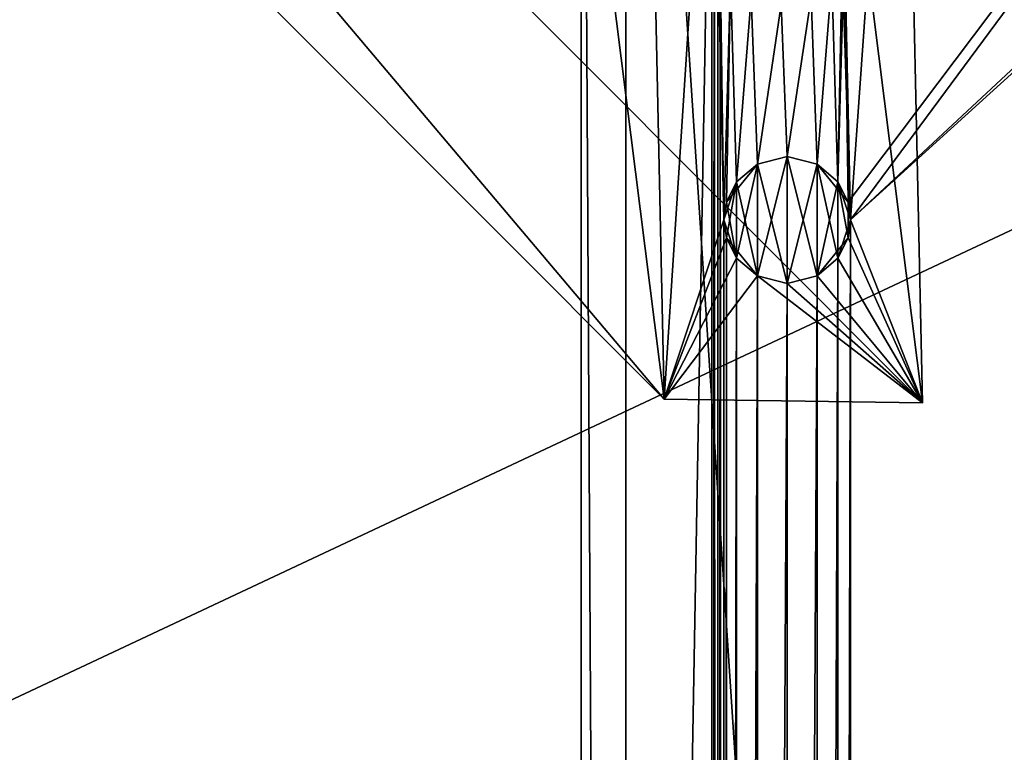
# Model space of a CAD drawing. Units: inches. Extents: x -3.9 to 59.1, y -28.3 to 27.6.
# Drawn here: x 45 to 48, y -7.1 to -4.8 of the extents above; entities that cross this region are included whole.
import ezdxf

# ---------------------------------------------------------------- set-up
doc = ezdxf.new("R2010")
doc.units = ezdxf.units.IN
doc.header["$MEASUREMENT"] = 0
doc.layers.add('72_EGR_BASE_CUSTOMARTICLE', color=7, linetype='Continuous')
doc.layers.add('SKP_Layer 01_D3G', color=7, linetype='Continuous')

# ---------------------------------------------------------------- blocks, each defined once
blk = doc.blocks.new('893e3b75-d375-4cc9-b5fd-f732340be501')
at = {"layer": 'SKP_Layer 01_D3G', "color": 0}
for points in [[(-29.1339, 13.7008, 0.3937), (-29.1339, -13.7008, 0.3937), (29.1339, -13.7008, 0.3937)], [(-29.1339, -13.7008, 0), (29.1339, 13.7008, 0), (29.1339, -13.7008, 0)], [(-29.1339, -13.7008, 0), (-29.1339, 13.7008, 0), (29.1339, 13.7008, 0)], [(-29.1339, 13.7008, 0.3937), (29.1339, -13.7008, 0.3937), (29.1339, 13.7008, 0.3937)]]:
    blk.add_3dface(points, dxfattribs=at)
blk = doc.blocks.new('4718986f-e222-4407-9c99-1d0125fdf2fd')
at = {"color": 0}
blk.add_blockref('893e3b75-d375-4cc9-b5fd-f732340be501', (0, 0), dxfattribs=at)
blk = doc.blocks.new('35aaad6f-ce6b-4bdd-82d6-284a263c6951')
at = {"layer": 'SKP_Layer 01_D3G', "color": 0}
for points in [[(13.0816, 13.3477), (17.4421, 8.1833, 27.1654), (12.2803, 13.3584)], [(17.0861, 11.0095, 25.5784), (12.2803, 13.3584), (17.4421, 8.1833, 27.1654)], [(13.0816, 13.3477), (17.8872, 11.0095, 25.5784), (18.2434, 8.1726, 27.1654)], [(17.4421, 8.1833, 27.1654), (13.0816, 13.3477), (18.2434, 8.1726, 27.1654)], [(17.184, 12.4016, 27.1654), (17.5897, 10.4723, 27.1654), (17.184, -12.4016, 27.1654)], [(17.184, 12.4016, 27.1654), (17.3228, -12.2627, 27.9528), (17.3228, 12.2627, 27.9528)], [(17.3228, -12.2627, 27.9528), (17.184, 12.4016, 27.1654), (17.184, -12.4016, 27.1654)], [(18.002, 9.6063, 27.1654), (20.7273, 12.4016, 27.1654), (18.0128, 8.7955, 27.1654)], [(18.0128, 8.7955, 27.1654), (20.7273, 12.4016, 27.1654), (18.0207, 8.7404, 27.1654)], [(18.0207, 8.7404, 27.1654), (20.7273, 12.4016, 27.1654), (19.9358, 10.5274, 27.1654)], [(18.7971, 10.2953, 27.9528), (17.3228, 12.2627, 27.9528), (18.7971, -10.2953, 27.9528)], [(17.3228, -12.2627, 27.9528), (18.7971, -10.2953, 27.9528), (17.3228, 12.2627, 27.9528)], [(17.3808, 11.0236, 27.1654), (17.0861, 11.0095, 25.5784), (17.4421, 8.1833, 27.1654)], [(17.5897, 10.4723, 27.1654), (17.3808, 11.0236, 27.1654), (17.4421, 8.1833, 27.1654)], [(17.8872, 11.0095, 25.5784), (18.1819, 11.0236, 27.1654), (18.2434, 8.1726, 27.1654)], [(18.1819, 11.0236, 27.1654), (18.002, 9.6063, 27.1654), (18.0207, 8.7404, 27.1654)], [(18.0207, 8.7404, 27.1654), (18.2434, 8.1726, 27.1654), (18.1819, 11.0236, 27.1654)], [(18.0207, 8.7404, 27.1654), (19.9358, 10.5274, 27.1654), (19.9279, 10.4723, 27.1654)], [(17.5897, -10.4723, 27.1654), (17.184, -12.4016, 27.1654), (17.5897, 10.4723, 27.1654)], [(17.4421, 8.1833, 27.1654), (17.627, 8.7404, 27.1654), (17.5897, 10.4723, 27.1654)], [(17.5975, 10.4172, 27.1654), (17.5897, -10.4723, 27.1654), (17.5897, 10.4723, 27.1654)], [(17.5897, 10.4723, 27.1654), (17.627, 8.7404, 27.1654), (17.6083, 9.6063, 27.1654)], [(18.0207, -8.7404, 27.1654), (19.9279, 10.4723, 27.1654), (19.8906, 8.7404, 27.1654)], [(18.0207, 8.7404, 27.1654), (19.9279, 10.4723, 27.1654), (18.0207, -8.7404, 27.1654)], [(17.5897, -10.4723, 27.1654), (17.5975, 10.4172, 27.1654), (17.6083, -9.6063, 27.1654)], [(17.6083, -9.6063, 27.1654), (17.5975, 10.4172, 27.1654), (17.6083, 9.6063, 27.1654)], [(17.6162, 9.5512, 27.1654), (17.6083, -9.6063, 27.1654), (17.6083, 9.6063, 27.1654)], [(17.6083, 9.6063, 27.1654), (17.627, 8.7404, 27.1654), (17.6162, 9.5512, 27.1654)], [(17.9813, 8.8585, 27.1654), (17.9627, 9.4882, 27.1654), (18.002, 9.6063, 27.1654)], [(17.9813, 8.8585, 27.1654), (18.002, 9.6063, 27.1654), (18.0128, 8.7955, 27.1654)], [(17.9942, 9.5512, 27.1654), (18.0207, 8.7404, 27.1654), (18.002, 9.6063, 27.1654)], [(17.6083, -9.6063, 27.1654), (17.6162, 9.5512, 27.1654), (17.627, -8.7404, 27.1654)], [(17.627, -8.7404, 27.1654), (17.6162, 9.5512, 27.1654), (17.627, 8.7404, 27.1654)], [(17.6477, 9.4882, 27.1654), (17.627, 8.7404, 27.1654), (17.6162, 9.5512, 27.1654)], [(17.627, 8.7404, 27.1654), (17.6477, 9.4882, 27.1654), (17.6162, 9.5512, 27.1654)], [(17.9627, 9.4882, 27.1654), (17.9813, 8.8585, 27.1654), (17.9942, 9.5512, 27.1654)], [(17.9942, 9.5512, 27.1654), (17.9813, 8.8585, 27.1654), (18.0207, 8.7404, 27.1654)], [(17.627, 8.7404, 27.1654), (17.6477, 9.4882, 27.1654), (17.6349, 8.7955, 27.1654)], [(17.6477, 9.4882, 27.1654), (17.627, 8.7404, 27.1654), (17.6349, 8.7955, 27.1654)], [(17.6349, 8.7955, 27.1654), (17.6477, 9.4882, 27.1654), (17.6664, 8.8585, 27.1654)], [(17.6477, 9.4882, 27.1654), (17.6349, 8.7955, 27.1654), (17.6664, 8.8585, 27.1654)], [(17.6664, 8.8585, 27.1654), (17.6477, 9.4882, 27.1654), (17.7125, 9.4326, 27.1654)], [(17.6477, 9.4882, 27.1654), (17.6664, 8.8585, 27.1654), (17.7125, 9.4326, 27.1654)], [(17.9165, 8.9141, 27.1654), (17.8978, 9.4326, 27.1654), (17.9627, 9.4882, 27.1654)], [(17.8978, 9.4326, 27.1654), (17.9165, 8.9141, 27.1654), (17.9627, 9.4882, 27.1654)], [(17.9165, 8.9141, 27.1654), (17.9627, 9.4882, 27.1654), (17.9813, 8.8585, 27.1654)], [(17.9627, 9.4882, 27.1654), (17.9165, 8.9141, 27.1654), (17.9813, 8.8585, 27.1654)], [(17.6664, 8.8585, 27.1654), (17.7125, 9.4326, 27.1654), (17.7312, 8.9141, 27.1654)], [(17.7125, 9.4326, 27.1654), (17.6664, 8.8585, 27.1654), (17.7312, 8.9141, 27.1654)], [(17.7312, 8.9141, 27.1654), (17.7125, 9.4326, 27.1654), (17.8052, 9.4095, 27.1654)], [(17.7125, 9.4326, 27.1654), (17.7312, 8.9141, 27.1654), (17.8052, 9.4095, 27.1654)], [(17.8238, 8.9372, 27.1654), (17.8052, 9.4095, 27.1654), (17.8978, 9.4326, 27.1654)], [(17.8052, 9.4095, 27.1654), (17.8238, 8.9372, 27.1654), (17.8978, 9.4326, 27.1654)], [(17.8238, 8.9372, 27.1654), (17.8978, 9.4326, 27.1654), (17.9165, 8.9141, 27.1654)], [(17.8978, 9.4326, 27.1654), (17.8238, 8.9372, 27.1654), (17.9165, 8.9141, 27.1654)], [(17.7312, 8.9141, 27.1654), (17.8052, 9.4095, 27.1654), (17.8238, 8.9372, 27.1654)], [(17.8052, 9.4095, 27.1654), (17.7312, 8.9141, 27.1654), (17.8238, 8.9372, 27.1654)], [(17.8238, 8.9372, 27.4803), (17.7312, 8.9141, 27.1654), (17.8238, 8.9372, 27.1654)], [(17.7312, 8.9141, 27.7953), (17.7312, 8.9141, 27.4803), (17.8238, 8.9372, 27.7953)], [(17.7312, 8.5667, 27.7953), (17.7312, 8.9141, 27.7953), (17.8238, 8.9372, 27.7953)], [(17.7312, 8.5667, 27.7953), (17.8238, 8.9372, 27.7953), (17.8238, 8.5435, 27.7953)], [(17.8238, 8.9372, 26.8504), (17.7312, 8.9141, 26.5354), (17.8238, 8.9372, 26.5354)], [(17.8238, 8.9372, 27.1654), (17.7312, 8.9141, 26.8504), (17.8238, 8.9372, 26.8504)], [(17.7312, 8.9141, 26.8504), (17.7312, 8.9141, 26.5354), (17.8238, 8.9372, 26.8504)], [(17.7312, 8.9141, 27.1654), (17.7312, 8.9141, 26.8504), (17.8238, 8.9372, 27.1654)], [(17.7312, 8.9141, 26.5354), (17.8238, 8.5435, 26.5354), (17.8238, 8.9372, 26.5354)], [(17.7312, 8.9141, 27.4803), (17.7312, 8.9141, 27.1654), (17.8238, 8.9372, 27.4803)], [(17.8238, 8.9372, 27.7953), (17.7312, 8.9141, 27.4803), (17.8238, 8.9372, 27.4803)], [(17.9165, 8.9141, 27.7953), (17.8238, 8.9372, 27.4803), (17.9165, 8.9141, 27.4803)], [(17.9165, 8.9141, 27.4803), (17.8238, 8.9372, 27.1654), (17.9165, 8.9141, 27.1654)], [(17.8238, 8.9372, 27.4803), (17.8238, 8.9372, 27.1654), (17.9165, 8.9141, 27.4803)], [(17.8238, 8.5435, 27.7953), (17.8238, 8.9372, 27.7953), (17.9165, 8.9141, 27.7953)], [(17.8238, 8.9372, 26.8504), (17.8238, 8.9372, 26.5354), (17.9165, 8.9141, 26.8504)], [(17.9165, 8.9141, 27.1654), (17.8238, 8.9372, 26.8504), (17.9165, 8.9141, 26.8504)], [(17.8238, 8.9372, 27.1654), (17.8238, 8.9372, 26.8504), (17.9165, 8.9141, 27.1654)], [(17.9165, 8.9141, 26.8504), (17.8238, 8.9372, 26.5354), (17.9165, 8.9141, 26.5354)], [(17.8238, 8.9372, 26.5354), (17.8238, 8.5435, 26.5354), (17.9165, 8.5667, 26.5354)], [(17.8238, 8.9372, 26.5354), (17.9165, 8.5667, 26.5354), (17.9165, 8.9141, 26.5354)], [(17.8238, 8.9372, 27.7953), (17.8238, 8.9372, 27.4803), (17.9165, 8.9141, 27.7953)], [(17.7312, 8.9141, 27.4803), (17.6664, 8.8585, 27.7953), (17.6349, 8.7955, 27.4803)], [(17.7312, 8.9141, 27.4803), (17.6349, 8.7955, 27.4803), (17.6664, 8.8585, 27.1654)], [(17.6664, 8.6223, 27.7953), (17.7312, 8.9141, 27.7953), (17.7312, 8.5667, 27.7953)], [(17.6664, 8.6223, 27.7953), (17.6664, 8.8585, 27.7953), (17.7312, 8.9141, 27.7953)], [(17.6664, 8.8585, 27.1654), (17.6664, 8.8585, 26.8504), (17.7312, 8.9141, 27.1654)], [(17.6664, 8.8585, 26.8504), (17.6664, 8.8585, 26.5354), (17.7312, 8.9141, 26.8504)], [(17.7312, 8.9141, 26.8504), (17.6664, 8.8585, 26.5354), (17.7312, 8.9141, 26.5354)], [(17.7312, 8.9141, 27.1654), (17.6664, 8.8585, 26.8504), (17.7312, 8.9141, 26.8504)], [(17.6664, 8.8585, 26.5354), (17.7312, 8.5667, 26.5354), (17.7312, 8.9141, 26.5354)], [(17.7312, 8.9141, 27.4803), (17.6664, 8.8585, 27.1654), (17.7312, 8.9141, 27.1654)], [(17.6664, 8.8585, 27.7953), (17.7312, 8.9141, 27.4803), (17.7312, 8.9141, 27.7953)], [(17.7312, 8.9141, 26.5354), (17.7312, 8.5667, 26.5354), (17.8238, 8.5435, 26.5354)], [(17.8238, 8.5435, 27.7953), (17.9165, 8.9141, 27.7953), (17.9165, 8.5667, 27.7953)], [(17.9165, 8.9141, 27.4803), (17.9165, 8.9141, 27.1654), (17.9813, 8.8585, 27.4803)], [(17.9813, 8.8585, 27.4803), (17.9165, 8.9141, 27.1654), (17.9813, 8.8585, 27.1654)], [(17.9813, 8.8585, 27.7953), (17.9165, 8.9141, 27.4803), (17.9813, 8.8585, 27.4803)], [(17.9165, 8.5667, 27.7953), (17.9165, 8.9141, 27.7953), (17.9813, 8.8585, 27.7953)], [(17.9165, 8.9141, 27.1654), (17.9165, 8.9141, 26.8504), (17.9813, 8.8585, 27.1654)], [(17.9165, 8.9141, 26.8504), (18.0128, 8.7955, 26.8504), (17.9813, 8.8585, 27.1654)], [(17.9165, 8.9141, 26.8504), (17.9165, 8.9141, 26.5354), (17.9813, 8.8585, 26.5354)], [(17.9165, 8.9141, 26.8504), (17.9813, 8.8585, 26.5354), (18.0128, 8.7955, 26.8504)], [(17.9165, 8.9141, 26.5354), (17.9813, 8.6223, 26.5354), (17.9813, 8.8585, 26.5354)], [(17.9165, 8.9141, 26.5354), (17.9165, 8.5667, 26.5354), (17.9813, 8.6223, 26.5354)], [(17.9165, 8.9141, 27.7953), (17.9165, 8.9141, 27.4803), (17.9813, 8.8585, 27.7953)], [(17.6664, 8.8585, 26.5354), (17.6349, 8.7955, 26.8504), (17.627, 8.7404, 26.5354)], [(17.6349, 8.6853, 26.5354), (17.6664, 8.8585, 26.5354), (17.627, 8.7404, 26.5354)], [(17.6664, 8.8585, 27.1654), (17.6349, 8.7955, 27.4803), (17.6349, 8.7955, 27.1654)], [(17.6664, 8.6223, 27.7953), (17.6349, 8.7955, 27.7953), (17.6664, 8.8585, 27.7953)], [(17.6664, 8.8585, 27.1654), (17.6349, 8.7955, 26.8504), (17.6664, 8.8585, 26.8504)], [(17.6664, 8.8585, 27.1654), (17.6349, 8.7955, 27.1654), (17.6349, 8.7955, 26.8504)], [(17.6664, 8.8585, 26.8504), (17.6349, 8.7955, 26.8504), (17.6664, 8.8585, 26.5354)], [(17.6664, 8.8585, 26.5354), (17.6349, 8.6853, 26.5354), (17.6664, 8.6223, 26.5354)], [(17.6664, 8.8585, 27.7953), (17.6349, 8.7955, 27.7953), (17.6349, 8.7955, 27.4803)], [(17.6664, 8.8585, 26.5354), (17.6664, 8.6223, 26.5354), (17.7312, 8.5667, 26.5354)], [(17.9165, 8.5667, 27.7953), (17.9813, 8.8585, 27.7953), (17.9813, 8.6223, 27.7953)], [(17.9813, 8.8585, 27.4803), (18.0128, 8.7955, 27.4803), (17.9813, 8.8585, 27.7953)], [(17.9813, 8.8585, 27.1654), (18.0128, 8.7955, 27.1654), (18.0128, 8.7955, 27.4803)], [(17.9813, 8.8585, 27.1654), (18.0128, 8.7955, 27.4803), (17.9813, 8.8585, 27.4803)], [(17.9813, 8.6223, 27.7953), (17.9813, 8.8585, 27.7953), (18.0207, 8.7404, 27.7953)], [(17.9813, 8.8585, 27.1654), (18.0128, 8.7955, 26.8504), (18.0207, 8.7404, 27.1654)], [(17.9813, 8.8585, 26.5354), (18.0128, 8.7955, 26.5354), (18.0128, 8.7955, 26.8504)], [(17.9813, 8.8585, 26.5354), (17.9813, 8.6223, 26.5354), (18.0128, 8.6853, 26.5354)], [(17.9813, 8.8585, 26.5354), (18.0128, 8.6853, 26.5354), (18.0128, 8.7955, 26.5354)], [(17.9813, 8.8585, 27.7953), (18.0128, 8.7955, 27.4803), (18.0207, 8.7404, 27.7953)], [(17.6349, 8.7955, 27.1654), (17.627, 8.7404, 27.3753), (17.627, 8.7404, 27.1654)], [(17.6349, 8.7955, 27.4803), (17.627, 8.7404, 27.3753), (17.6349, 8.7955, 27.1654)], [(17.6349, 8.7955, 27.7953), (17.6664, 8.6223, 27.7953), (17.627, 8.7404, 27.7953)], [(17.6349, 8.7955, 27.1654), (17.627, 8.7404, 26.9554), (17.6349, 8.7955, 26.8504)], [(17.6349, 8.7955, 26.8504), (17.627, 8.7404, 26.9554), (17.627, 8.7404, 26.7454)], [(17.6349, 8.7955, 26.8504), (17.627, 8.7404, 26.7454), (17.627, 8.7404, 26.5354)], [(17.6349, 8.7955, 27.1654), (17.627, 8.7404, 27.1654), (17.627, 8.7404, 26.9554)], [(17.6349, 8.7955, 27.7953), (17.627, 8.7404, 27.7953), (17.627, 8.7404, 27.5853)], [(17.6349, 8.7955, 27.7953), (17.627, 8.7404, 27.5853), (17.6349, 8.7955, 27.4803)], [(17.6349, 8.7955, 27.4803), (17.627, 8.7404, 27.5853), (17.627, 8.7404, 27.3753)], [(18.0128, 8.7955, 27.1654), (18.0207, 8.7404, 27.1654), (18.0207, 8.7404, 27.3753)], [(18.0128, 8.7955, 27.4803), (18.0207, 8.7404, 27.3753), (18.0207, 8.7404, 27.5853)], [(18.0128, 8.7955, 27.1654), (18.0207, 8.7404, 27.3753), (18.0128, 8.7955, 27.4803)], [(18.0128, 8.7955, 26.8504), (18.0207, 8.7404, 26.7454), (18.0207, 8.7404, 26.9554)], [(18.0128, 8.7955, 26.8504), (18.0207, 8.7404, 26.9554), (18.0207, 8.7404, 27.1654)], [(18.0128, 8.7955, 26.5354), (18.0207, 8.7404, 26.7454), (18.0128, 8.7955, 26.8504)], [(18.0128, 8.7955, 26.5354), (18.0207, 8.7404, 26.5354), (18.0207, 8.7404, 26.7454)], [(18.0128, 8.7955, 26.5354), (18.0128, 8.6853, 26.5354), (18.0207, 8.7404, 26.5354)], [(18.0128, 8.7955, 27.4803), (18.0207, 8.7404, 27.5853), (18.0207, 8.7404, 27.7953)], [(17.627, 8.7404, 27.1654), (17.4421, 8.1833, 27.1654), (17.6349, 8.6853, 27.1654)], [(17.6349, 8.6853, 27.1654), (17.627, -8.7404, 27.1654), (17.627, 8.7404, 27.1654)], [(17.627, 8.7404, 27.7953), (17.6664, 8.6223, 27.7953), (17.6349, 8.6853, 27.4803)], [(17.627, 8.7404, 27.7953), (17.6349, 8.6853, 27.4803), (17.627, 8.7404, 27.5853)], [(17.627, 8.7404, 27.3753), (17.6349, 8.6853, 27.4803), (17.6349, 8.6853, 27.1654)], [(17.627, 8.7404, 27.5853), (17.6349, 8.6853, 27.4803), (17.627, 8.7404, 27.3753)], [(17.627, 8.7404, 27.3753), (17.6349, 8.6853, 27.1654), (17.627, 8.7404, 27.1654)], [(17.627, 8.7404, 27.1654), (17.6349, 8.6853, 27.1654), (17.627, 8.7404, 26.9554)], [(17.627, 8.7404, 26.9554), (17.6349, 8.6853, 26.8504), (17.627, 8.7404, 26.7454)], [(17.627, 8.7404, 26.7454), (17.6349, 8.6853, 26.5354), (17.627, 8.7404, 26.5354)], [(17.627, 8.7404, 26.7454), (17.6349, 8.6853, 26.8504), (17.6349, 8.6853, 26.5354)], [(17.627, 8.7404, 26.9554), (17.6349, 8.6853, 27.1654), (17.6349, 8.6853, 26.8504)], [(17.9813, -8.6223, 27.1654), (17.9813, 8.6223, 27.1654), (18.0207, 8.7404, 27.1654)], [(17.9813, -8.6223, 27.1654), (18.0207, 8.7404, 27.1654), (18.0128, -8.6853, 27.1654)], [(17.9813, 8.6223, 27.7953), (18.0207, 8.7404, 27.7953), (18.0128, 8.6853, 27.7953)], [(18.0207, 8.7404, 27.1654), (17.9813, 8.6223, 27.1654), (18.0128, 8.6853, 27.4803)], [(18.0128, -8.6853, 27.1654), (18.0207, 8.7404, 27.1654), (18.0207, -8.7404, 27.1654)], [(18.0207, 8.7404, 27.5853), (18.0128, 8.6853, 27.4803), (18.0128, 8.6853, 27.7953)], [(18.0207, 8.7404, 27.5853), (18.0128, 8.6853, 27.7953), (18.0207, 8.7404, 27.7953)], [(18.0207, 8.7404, 27.3753), (18.0128, 8.6853, 27.4803), (18.0207, 8.7404, 27.5853)], [(18.0207, 8.7404, 27.1654), (18.0128, 8.6853, 27.4803), (18.0207, 8.7404, 27.3753)], [(18.0128, 8.6853, 27.1654), (18.2434, 8.1726, 27.1654), (18.0207, 8.7404, 27.1654)], [(18.0207, 8.7404, 26.9554), (18.0128, 8.6853, 26.8504), (18.0128, 8.6853, 27.1654)], [(18.0207, 8.7404, 26.7454), (18.0128, 8.6853, 26.5354), (18.0128, 8.6853, 26.8504)], [(18.0207, 8.7404, 26.7454), (18.0128, 8.6853, 26.8504), (18.0207, 8.7404, 26.9554)], [(18.0207, 8.7404, 26.5354), (18.0128, 8.6853, 26.5354), (18.0207, 8.7404, 26.7454)], [(18.0207, 8.7404, 26.9554), (18.0128, 8.6853, 27.1654), (18.0207, 8.7404, 27.1654)], [(19.8906, -8.7404, 27.1654), (18.0207, -8.7404, 27.1654), (19.8906, 8.7404, 27.1654)], [(17.6349, 8.6853, 27.1654), (17.4421, 8.1833, 27.1654), (17.6664, 8.6223, 27.1654)], [(17.627, -8.7404, 27.1654), (17.6349, 8.6853, 27.1654), (17.6349, -8.6853, 27.1654)], [(17.6349, -8.6853, 27.1654), (17.6349, 8.6853, 27.1654), (17.6664, 8.6223, 27.1654)], [(17.6349, 8.6853, 27.4803), (17.6664, 8.6223, 27.4803), (17.6664, 8.6223, 27.1654)], [(17.6349, 8.6853, 27.4803), (17.6664, 8.6223, 27.7953), (17.6664, 8.6223, 27.4803)], [(17.6349, 8.6853, 27.4803), (17.6664, 8.6223, 27.1654), (17.6349, 8.6853, 27.1654)], [(17.6349, 8.6853, 26.8504), (17.6664, 8.6223, 27.1654), (17.7312, 8.5667, 26.8504)], [(17.6349, 8.6853, 27.1654), (17.6664, 8.6223, 27.1654), (17.6349, 8.6853, 26.8504)], [(17.6349, 8.6853, 26.8504), (17.7312, 8.5667, 26.8504), (17.6664, 8.6223, 26.5354)], [(17.6349, 8.6853, 26.8504), (17.6664, 8.6223, 26.5354), (17.6349, 8.6853, 26.5354)], [(18.0128, 8.6853, 27.4803), (17.9165, 8.5667, 27.4803), (17.9813, 8.6223, 27.7953)], [(18.0128, 8.6853, 27.4803), (17.9813, 8.6223, 27.1654), (17.9165, 8.5667, 27.4803)], [(18.0128, 8.6853, 27.4803), (17.9813, 8.6223, 27.7953), (18.0128, 8.6853, 27.7953)], [(17.9813, 8.6223, 27.1654), (18.2434, 8.1726, 27.1654), (18.0128, 8.6853, 27.1654)], [(18.0128, 8.6853, 26.8504), (17.9813, 8.6223, 26.8504), (17.9813, 8.6223, 27.1654)], [(18.0128, 8.6853, 26.5354), (17.9813, 8.6223, 26.5354), (17.9813, 8.6223, 26.8504)], [(18.0128, 8.6853, 26.5354), (17.9813, 8.6223, 26.8504), (18.0128, 8.6853, 26.8504)], [(18.0128, 8.6853, 26.8504), (17.9813, 8.6223, 27.1654), (18.0128, 8.6853, 27.1654)], [(17.6664, 8.6223, 27.1654), (17.4421, 8.1833, 27.1654), (17.7312, 8.5667, 27.1654)], [(17.6349, -8.6853, 27.1654), (17.6664, 8.6223, 27.1654), (17.6664, -8.6223, 27.1654)], [(17.6664, -8.6223, 27.1654), (17.6664, 8.6223, 27.1654), (17.7312, 8.5667, 27.1654)], [(17.6664, 8.6223, 27.4803), (17.7312, 8.5667, 27.1654), (17.6664, 8.6223, 27.1654)], [(17.6664, 8.6223, 27.7953), (17.7312, 8.5667, 27.4803), (17.6664, 8.6223, 27.4803)], [(17.7312, 8.5667, 27.7953), (17.7312, 8.5667, 27.4803), (17.6664, 8.6223, 27.7953)], [(17.7312, 8.5667, 27.4803), (17.7312, 8.5667, 27.1654), (17.6664, 8.6223, 27.4803)], [(17.7312, 8.5667, 27.1654), (17.7312, 8.5667, 26.8504), (17.6664, 8.6223, 27.1654)], [(17.7312, 8.5667, 26.8504), (17.7312, 8.5667, 26.5354), (17.6664, 8.6223, 26.5354)], [(17.9165, -8.5667, 27.1654), (17.9165, 8.5667, 27.1654), (17.9813, 8.6223, 27.1654)], [(17.9165, -8.5667, 27.1654), (17.9813, 8.6223, 27.1654), (17.9813, -8.6223, 27.1654)], [(17.9813, 8.6223, 27.7953), (17.9165, 8.5667, 27.4803), (17.9165, 8.5667, 27.7953)], [(17.9165, 8.5667, 27.4803), (17.9813, 8.6223, 27.1654), (17.9165, 8.5667, 27.1654)], [(17.9165, 8.5667, 27.1654), (18.2434, 8.1726, 27.1654), (17.9813, 8.6223, 27.1654)], [(17.9813, 8.6223, 26.8504), (17.9813, 8.6223, 26.5354), (17.9165, 8.5667, 26.8504)], [(17.9165, 8.5667, 27.1654), (17.9813, 8.6223, 26.8504), (17.9165, 8.5667, 26.8504)], [(17.9165, 8.5667, 26.8504), (17.9813, 8.6223, 26.5354), (17.9165, 8.5667, 26.5354)], [(17.9813, 8.6223, 27.1654), (17.9813, 8.6223, 26.8504), (17.9165, 8.5667, 27.1654)], [(17.7312, 8.5667, 27.1654), (17.4421, 8.1833, 27.1654), (18.2434, 8.1726, 27.1654)], [(17.6664, -8.6223, 27.1654), (17.7312, 8.5667, 27.1654), (17.7312, -8.5667, 27.1654)], [(17.7312, -8.5667, 27.1654), (17.7312, 8.5667, 27.1654), (17.8238, 8.5435, 27.1654)], [(17.7312, 8.5667, 27.7953), (17.8238, 8.5435, 27.4803), (17.7312, 8.5667, 27.4803)], [(17.8238, 8.5435, 27.7953), (17.8238, 8.5435, 27.4803), (17.7312, 8.5667, 27.7953)], [(17.8238, 8.5435, 27.4803), (17.8238, 8.5435, 27.1654), (17.7312, 8.5667, 27.4803)], [(17.7312, 8.5667, 27.4803), (17.8238, 8.5435, 27.1654), (17.7312, 8.5667, 27.1654)], [(17.7312, 8.5667, 27.1654), (18.2434, 8.1726, 27.1654), (17.8238, 8.5435, 27.1654)], [(17.8238, 8.5435, 26.8504), (17.8238, 8.5435, 26.5354), (17.7312, 8.5667, 26.8504)], [(17.7312, 8.5667, 27.1654), (17.8238, 8.5435, 26.8504), (17.7312, 8.5667, 26.8504)], [(17.8238, 8.5435, 27.1654), (17.8238, 8.5435, 26.8504), (17.7312, 8.5667, 27.1654)], [(17.7312, 8.5667, 26.8504), (17.8238, 8.5435, 26.5354), (17.7312, 8.5667, 26.5354)], [(17.8238, -8.5435, 27.1654), (17.8238, 8.5435, 27.1654), (17.9165, 8.5667, 27.1654)], [(17.8238, -8.5435, 27.1654), (17.9165, 8.5667, 27.1654), (17.9165, -8.5667, 27.1654)], [(17.9165, 8.5667, 27.4803), (17.9165, 8.5667, 27.1654), (17.8238, 8.5435, 27.4803)], [(17.8238, 8.5435, 27.7953), (17.9165, 8.5667, 27.4803), (17.8238, 8.5435, 27.4803)], [(17.9165, 8.5667, 27.7953), (17.9165, 8.5667, 27.4803), (17.8238, 8.5435, 27.7953)], [(17.8238, 8.5435, 27.4803), (17.9165, 8.5667, 27.1654), (17.8238, 8.5435, 27.1654)], [(17.8238, 8.5435, 27.1654), (18.2434, 8.1726, 27.1654), (17.9165, 8.5667, 27.1654)], [(17.8238, 8.5435, 27.1654), (17.9165, 8.5667, 26.8504), (17.8238, 8.5435, 26.8504)], [(17.9165, 8.5667, 27.1654), (17.9165, 8.5667, 26.8504), (17.8238, 8.5435, 27.1654)], [(17.9165, 8.5667, 26.8504), (17.9165, 8.5667, 26.5354), (17.8238, 8.5435, 26.8504)], [(17.8238, 8.5435, 26.8504), (17.9165, 8.5667, 26.5354), (17.8238, 8.5435, 26.5354)], [(17.7312, -8.5667, 27.1654), (17.8238, 8.5435, 27.1654), (17.8238, -8.5435, 27.1654)]]:
    blk.add_3dface(points, dxfattribs=at)
blk = doc.blocks.new('65c1f5d0-009d-4b64-a3d3-fd60708fd202')
at = {"color": 0}
blk.add_blockref('35aaad6f-ce6b-4bdd-82d6-284a263c6951', (0, 0), dxfattribs=at)
blk = doc.blocks.new('54f2317c-b2f8-4442-9f96-357e5aab57fe')
at = {"color": 0}
blk.add_blockref('65c1f5d0-009d-4b64-a3d3-fd60708fd202', (0, 0), dxfattribs=at)
blk = doc.blocks.new('ad5be276-0944-429b-af89-92d9ba92d6c1')
at = {"color": 250, "true_color": 0x181818}
for name, p in [('54f2317c-b2f8-4442-9f96-357e5aab57fe', (0, 0)), ('4718986f-e222-4407-9c99-1d0125fdf2fd', (0, 0, 28.8189))]:
    blk.add_blockref(name, p, dxfattribs=at)
blk = doc.blocks.new('cf9bcf4c-2e51-44ed-9c27-9c450898b2fa', base_point=(-3.879, 28.3465))
blk.add_blockref('ad5be276-0944-429b-af89-92d9ba92d6c1', (25.6486, 14.1732))

msp = doc.modelspace()

# ---------------------------------------------------------------- block references
at = {"layer": '72_EGR_BASE_CUSTOMARTICLE'}
msp.add_blockref('cf9bcf4c-2e51-44ed-9c27-9c450898b2fa', (0, 0), dxfattribs=at)

doc.saveas('drawing.dxf')
